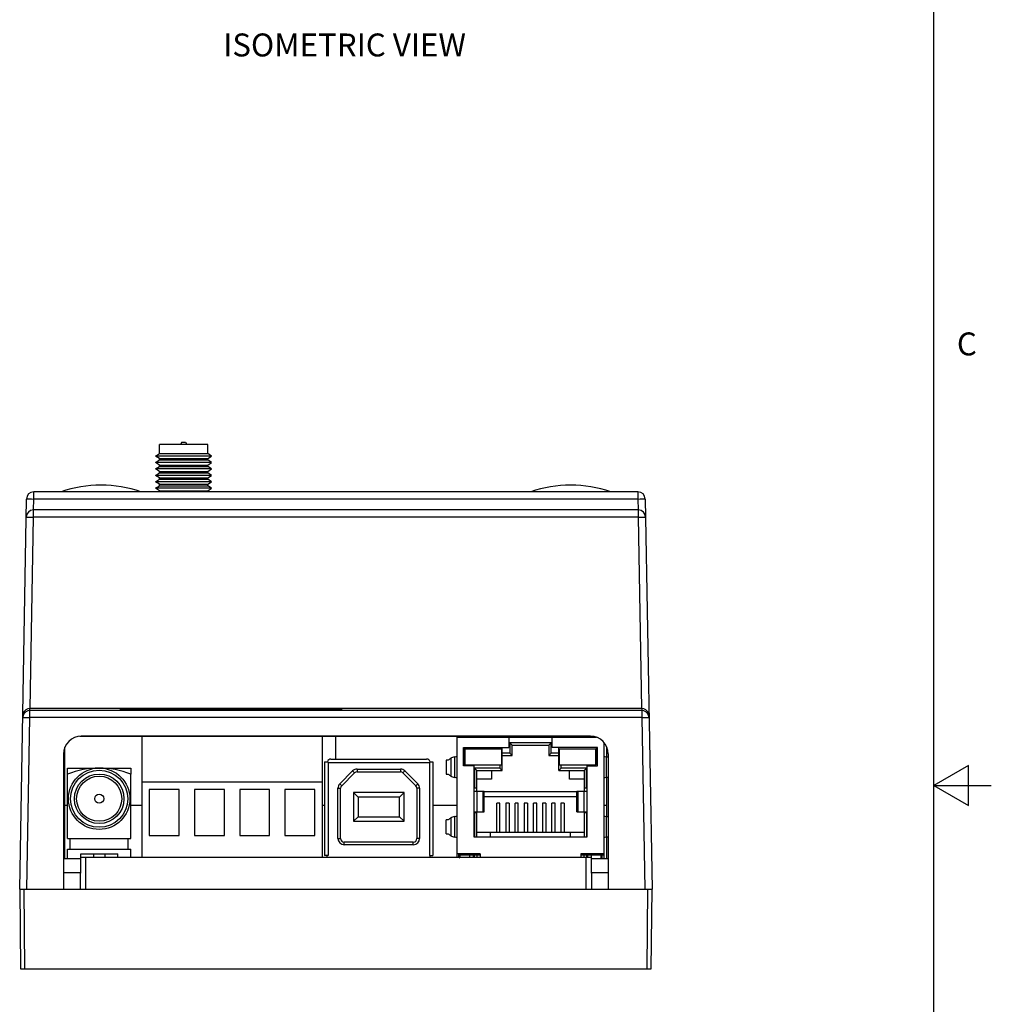
# Model space of a CAD drawing. Units: inches. Extents: x 0.7 to 21.3, y 0.5 to 16.
# Drawn here: x 17.1 to 21.3, y 7.3 to 11.6 of the extents above; entities that cross this region are included whole.
import ezdxf

# ---------------------------------------------------------------- set-up
doc = ezdxf.new("R2010")
doc.units = ezdxf.units.IN
doc.header["$LTSCALE"] = 1.21
doc.header["$MEASUREMENT"] = 0
doc.layers.get('0').update_dxf_attribs({"linetype": 'CONTINUOUS'})
for name, color, linetype in [('02___PRT_ALL_AXES', 7, 'CONTINUOUS'), ('AXIS', 7, 'CONTINUOUS'), ('ECAD_RJ458', 7, 'CONTINUOUS'), ('ECAD_SMACON_1', 7, 'CONTINUOUS'), ('ECAD_USBCONN', 7, 'CONTINUOUS'), ('NOTES', 7, 'CONTINUOUS')]:
    doc.layers.add(name, color=color, linetype=linetype)
doc.styles.add('TEXTSTYLE_2', font='txt', dxfattribs={"width": 0.8})

msp = doc.modelspace()

# ---------------------------------------------------------------- linework, layer by layer
at = {"color": 7, "linetype": 'CONTINUOUS'}
for p, q in [((21.05, 0.75), (21.05, 15.75)), ((17.1266, 9.4989), (17.1266, 9.5299)), ((19.7602, 9.5299), (17.1266, 9.5299)), ((19.7602, 9.5299), (19.7602, 9.4989)), ((17.0655, 7.7976), (17.0951, 9.4989)), ((17.1258, 9.4511), (17.1266, 9.4989)), ((19.7602, 9.4989), (17.1266, 9.4989)), ((19.7602, 9.4989), (19.761, 9.4511)), ((19.7917, 9.4989), (19.8214, 7.7976)), ((17.1253, 9.4202), (17.1253, 9.4511)), ((19.7615, 9.4511), (17.1253, 9.4511)), ((19.7615, 9.4511), (19.7615, 9.4202)), ((17.1107, 8.585), (17.1253, 9.4202)), ((19.7615, 9.4202), (17.1253, 9.4202)), ((19.7615, 9.4202), (19.7761, 8.585)), ((17.11, 8.5768), (17.1101, 8.585)), ((19.7761, 8.585), (17.1107, 8.585)), ((19.7767, 8.585), (19.7768, 8.5768)), ((17.0969, 7.7976), (17.11, 8.5459)), ((17.11, 8.5459), (17.11, 8.5768)), ((19.7768, 8.5768), (17.11, 8.5768)), ((19.7768, 8.5459), (17.11, 8.5459)), ((17.6009, 8.582), (17.6009, 8.5785)), ((18.3725, 8.582), (17.6009, 8.582)), ((17.6009, 8.5785), (18.3725, 8.5785)), ((18.3725, 8.582), (18.3725, 8.5785)), ((19.7768, 8.5768), (19.7768, 8.5459)), ((19.7768, 8.5459), (19.7899, 7.7976)), ((17.3276, 8.4644), (18.443, 8.4644)), ((19.5536, 8.4649), (17.3332, 8.4649)), ((17.5974, 8.4644), (17.5974, 7.9354)), ((18.3844, 8.4644), (18.3844, 7.9354)), ((18.443, 8.3655), (18.443, 8.4644)), ((18.4434, 8.4644), (19.045, 8.4644)), ((18.4434, 8.3655), (18.4434, 8.4644)), ((19.1381, 8.4644), (19.445, 8.4644)), ((19.5381, 8.4644), (19.5592, 8.4644)), ((17.262, 7.9324), (17.262, 8.4171)), ((19.6244, 8.3739), (19.6244, 8.4181)), ((17.2564, 8.3881), (17.2564, 7.7976)), ((19.6305, 8.3881), (19.6305, 7.7976)), ((21.2, 8.3366), (21.05, 8.25)), ((21.2, 8.1634), (21.2, 8.3366)), ((17.2741, 8.019), (17.2741, 8.2994)), ((17.5497, 8.019), (17.5497, 8.2994)), ((19.6244, 8.1139), (19.6244, 8.2859)), ((18.3844, 8.2644), (17.5974, 8.2644)), ((21.05, 8.25), (21.3, 8.25)), ((21.05, 8.25), (21.2, 8.1634)), ((17.6304, 8.2324), (17.6304, 8.0324)), ((17.7604, 8.2324), (17.6304, 8.2324)), ((17.7604, 8.0324), (17.7604, 8.2324)), ((17.262, 8.1644), (17.2741, 8.1644)), ((17.5497, 8.1644), (17.5974, 8.1644)), ((18.3844, 8.1644), (18.3942, 8.1644)), ((18.8666, 8.1644), (18.9716, 8.1644)), ((19.6116, 8.1644), (19.6244, 8.1644)), ((17.6304, 8.0324), (17.7604, 8.0324)), ((17.2741, 8.019), (17.5497, 8.019)), ((17.2859, 7.9718), (17.2859, 8.019)), ((17.5379, 7.9718), (17.5379, 8.019)), ((19.6244, 7.9324), (19.6244, 8.0259)), ((17.2741, 7.9324), (17.2741, 7.9718)), ((17.2741, 7.9718), (17.5497, 7.9718)), ((17.3312, 7.9354), (17.3312, 7.9521)), ((17.3312, 7.9521), (17.4926, 7.9521)), ((17.4926, 7.9354), (17.4926, 7.9521)), ((17.5497, 7.9354), (17.5497, 7.9718)), ((17.3304, 7.9354), (17.3292, 7.7976)), ((19.5564, 7.9354), (17.3304, 7.9354)), ((17.3529, 7.9354), (17.3529, 7.7976)), ((19.534, 7.7976), (19.534, 7.9354)), ((19.5564, 7.9354), (19.5576, 7.7976)), ((17.0655, 7.7976), (17.0685, 7.4511)), ((17.0655, 7.7976), (19.8214, 7.7976)), ((17.0882, 7.4511), (17.0851, 7.7976)), ((19.8017, 7.7976), (19.7987, 7.4511)), ((19.8183, 7.4511), (19.8214, 7.7976)), ((17.0685, 7.4511), (19.8183, 7.4511))]:
    msp.add_line(p, q, dxfattribs=at)
for points in [[(17.0951, 9.4989), (17.0967, 9.499), (17.1012, 9.4991), (17.1081, 9.4991), (17.1169, 9.499), (17.1266, 9.4989)], [(19.7602, 9.4989), (19.7699, 9.499), (19.7787, 9.4991), (19.7857, 9.4991), (19.7902, 9.499), (19.7917, 9.4989)], [(17.0938, 9.4202), (17.0953, 9.4203), (17.0998, 9.4204), (17.1068, 9.4204), (17.1155, 9.4203), (17.1253, 9.4202)], [(19.7615, 9.4202), (19.7713, 9.4203), (19.7801, 9.4204), (19.7871, 9.4204), (19.7915, 9.4203), (19.793, 9.4202)], [(17.1101, 8.585), (17.1012, 8.5837), (17.0926, 8.5797), (17.0855, 8.5733), (17.0806, 8.5648), (17.0787, 8.5546)], [(19.8081, 8.5546), (19.8062, 8.5648), (19.8013, 8.5733), (19.7942, 8.5797), (19.7856, 8.5837), (19.7767, 8.585)], [(17.11, 8.5768), (17.1004, 8.5753), (17.0917, 8.5709), (17.0847, 8.5641), (17.0802, 8.5555), (17.0785, 8.5459)], [(17.0785, 8.5459), (17.08, 8.546), (17.0844, 8.5461), (17.0914, 8.5461), (17.1002, 8.546), (17.11, 8.5459)], [(19.8083, 8.5459), (19.8066, 8.5555), (19.802, 8.5642), (19.795, 8.571), (19.7863, 8.5753), (19.7768, 8.5768)], [(19.7768, 8.5459), (19.7864, 8.546), (19.7952, 8.5461), (19.8022, 8.5461), (19.8067, 8.546), (19.8083, 8.5459)], [(17.3332, 8.4649), (17.3182, 8.4635), (17.3037, 8.4592), (17.2905, 8.452), (17.2789, 8.4424), (17.2693, 8.4308), (17.2621, 8.4175), (17.2578, 8.4031), (17.2564, 8.3881)], [(19.6305, 8.3881), (19.629, 8.4031), (19.6247, 8.4175), (19.6176, 8.4308), (19.608, 8.4424), (19.5963, 8.452), (19.5831, 8.4592), (19.5686, 8.4635), (19.5536, 8.4649)], [(17.2564, 8.3318), (17.259, 8.3339), (17.262, 8.3355)]]:
    msp.add_lwpolyline(points, dxfattribs=at)
for radius in [0.1245, 0.1079, 0.0984, 0.0197]:
    msp.add_circle((17.4119, 8.1922), radius, dxfattribs=at)
for centre, radius, start, end in [((17.1266, 9.4984), 0.0315, 90, 179), ((17.4198, 9.0201), 0.5393, 71.1479, 108.8521), ((19.467, 9.0201), 0.5393, 71.1479, 108.8521), ((19.7602, 9.4984), 0.0315, 1, 90), ((17.1253, 9.4196), 0.0315, 90, 179), ((19.7615, 9.4196), 0.0315, 1, 90)]:
    msp.add_arc(centre, radius, start, end, dxfattribs=at)
for centre, major_axis, ratio, start_param, end_param in [((17.1107, 8.5855), (0.0315, 0), 0.01746, -1.588552, -1.571406), ((19.7761, 8.5855), (0.0315, 0), 0.01746, -1.570187, -1.553041), ((17.6009, 8.5803), (0.0985, 0), 0.017455, 1.570796, 4.712389), ((18.3725, 8.5803), (0.0985, 0), 0.017455, 4.712389, 7.853982), ((17.3017, 8.27), (0, 0.0787), 1, 0.53065, 0.614834)]:
    msp.add_ellipse(centre, major_axis=major_axis, ratio=ratio, start_param=start_param, end_param=end_param, dxfattribs=at)
at = {"layer": '02___PRT_ALL_AXES', "color": 7, "linetype": 'CONTINUOUS'}
for p, q in [((17.2564, 7.9324), (17.3304, 7.9324)), ((19.5564, 7.9324), (19.6305, 7.9324)), ((17.2564, 7.8704), (17.3299, 7.8704)), ((19.5569, 7.8704), (19.6305, 7.8704))]:
    msp.add_line(p, q, dxfattribs=at)
at = {"layer": 'AXIS', "color": 7, "linetype": 'CONTINUOUS'}
for p, q in [((17.2741, 8.2994), (17.2741, 8.3261)), ((17.2741, 8.3261), (17.5497, 8.3261)), ((17.5497, 8.3261), (17.5497, 8.2994)), ((17.8274, 8.2324), (17.8274, 8.0324)), ((17.9574, 8.2324), (17.8274, 8.2324)), ((17.9574, 8.0324), (17.9574, 8.2324)), ((18.0244, 8.2324), (18.0244, 8.0324)), ((18.1544, 8.2324), (18.0244, 8.2324)), ((18.1544, 8.0324), (18.1544, 8.2324)), ((18.3514, 8.2324), (18.2214, 8.2324)), ((18.2214, 8.2324), (18.2214, 8.0324)), ((18.3514, 8.0324), (18.3514, 8.2324)), ((17.8274, 8.0324), (17.9574, 8.0324)), ((18.0244, 8.0324), (18.1544, 8.0324)), ((18.2214, 8.0324), (18.3514, 8.0324)), ((17.3873, 7.9521), (17.3873, 7.9354)), ((17.4365, 7.9521), (17.4365, 7.9354))]:
    msp.add_line(p, q, dxfattribs=at)
msp.add_circle((17.4119, 8.1922), 0.1339, dxfattribs=at)
msp.add_arc((17.4119, 7.9573), 0.3688, 68.0602, 111.9398, dxfattribs=at)
at = {"layer": 'ECAD_RJ458', "color": 7, "linetype": 'CONTINUOUS'}
for p, q in [((18.9716, 8.4601), (19.58, 8.4601)), ((18.9716, 7.9354), (18.9716, 8.4601)), ((19.1966, 8.4601), (19.1966, 8.4151)), ((19.3866, 8.4151), (19.3866, 8.4601)), ((18.9991, 8.4151), (19.1966, 8.4151)), ((18.9991, 8.3351), (18.9991, 8.4151)), ((19.0046, 8.3404), (19.0046, 8.4151)), ((19.1676, 8.3154), (19.1676, 8.4151)), ((19.3816, 8.4364), (19.2016, 8.4364)), ((19.2116, 8.4264), (19.2016, 8.4364)), ((19.2016, 8.4364), (19.2016, 8.3914)), ((19.2116, 8.4264), (19.3716, 8.4264)), ((19.2116, 8.3814), (19.2116, 8.4264)), ((19.3716, 8.4264), (19.3816, 8.4364)), ((19.3716, 8.4264), (19.3716, 8.3814)), ((19.3816, 8.3914), (19.3816, 8.4364)), ((19.5841, 8.4151), (19.3866, 8.4151)), ((19.4156, 8.3154), (19.4156, 8.4151)), ((19.5786, 8.4151), (19.5786, 8.3404)), ((19.5841, 8.3351), (19.5841, 8.4151)), ((19.6116, 8.438), (19.6116, 7.9324)), ((18.9609, 8.3745), (18.9609, 8.2853)), ((19.0076, 8.4094), (19.1646, 8.4094)), ((19.0076, 8.3404), (19.0076, 8.4094)), ((19.1646, 8.4094), (19.1646, 8.3404)), ((19.2016, 8.3914), (19.1676, 8.3914)), ((19.1676, 8.3814), (19.2116, 8.3814)), ((19.2116, 8.3814), (19.2016, 8.3914)), ((19.3716, 8.3814), (19.3816, 8.3914)), ((19.3716, 8.3814), (19.4156, 8.3814)), ((19.4156, 8.3914), (19.3816, 8.3914)), ((19.4186, 8.4094), (19.5756, 8.4094)), ((19.4186, 8.3404), (19.4186, 8.4094)), ((19.5756, 8.4094), (19.5756, 8.3404)), ((19.6223, 8.2854), (19.6223, 8.3744)), ((18.9332, 8.3602), (18.9246, 8.3602)), ((18.9246, 8.3602), (18.9246, 8.2996)), ((18.9448, 8.3689), (18.9448, 8.2909)), ((19.0466, 8.3351), (18.9991, 8.3351)), ((19.0046, 8.3404), (19.1676, 8.3404)), ((19.0466, 8.2251), (19.0466, 8.3351)), ((19.1576, 8.3404), (19.1576, 8.3254)), ((19.4156, 8.3404), (19.5786, 8.3404)), ((19.4256, 8.3254), (19.4256, 8.3404)), ((19.5366, 8.3351), (19.5841, 8.3351)), ((19.5366, 8.3351), (19.5366, 8.2251)), ((18.9246, 8.2996), (18.9332, 8.2996)), ((19.1576, 8.3254), (19.0471, 8.3254)), ((19.0571, 8.3154), (19.0471, 8.3254)), ((19.0471, 8.3254), (19.0471, 8.2404)), ((19.0571, 8.3154), (19.1676, 8.3154)), ((19.0571, 8.2251), (19.0571, 8.3154)), ((19.1216, 8.3154), (19.1216, 8.2774)), ((19.1676, 8.3154), (19.1576, 8.3254)), ((19.4156, 8.3154), (19.4256, 8.3254)), ((19.4156, 8.3154), (19.5261, 8.3154)), ((19.5361, 8.3254), (19.4256, 8.3254)), ((19.4616, 8.2774), (19.4616, 8.3154)), ((19.5261, 8.3154), (19.5361, 8.3254)), ((19.5261, 8.3154), (19.5261, 8.2251)), ((19.5361, 8.2404), (19.5361, 8.3254)), ((19.1216, 8.2774), (19.0571, 8.2774)), ((19.5261, 8.2774), (19.4616, 8.2774)), ((19.0466, 8.2404), (19.0571, 8.2404)), ((19.0466, 8.2251), (19.0901, 8.2251)), ((19.0466, 8.1351), (19.0466, 8.2251)), ((19.0581, 8.2251), (19.0581, 8.1351)), ((19.0854, 8.1351), (19.0854, 8.2251)), ((19.0901, 8.1351), (19.0901, 8.2251)), ((19.4931, 8.2224), (19.0901, 8.2224)), ((19.0901, 8.2024), (19.4931, 8.2024)), ((19.4931, 8.2251), (19.5366, 8.2251)), ((19.4931, 8.1351), (19.4931, 8.2251)), ((19.4978, 8.2251), (19.4978, 8.1351)), ((19.5251, 8.1351), (19.5251, 8.2251)), ((19.5261, 8.2404), (19.5366, 8.2404)), ((19.5366, 8.2251), (19.5366, 8.1351)), ((19.1586, 8.1727), (19.1446, 8.1727)), ((19.1446, 8.0449), (19.1446, 8.1727)), ((19.1586, 8.0449), (19.1586, 8.1727)), ((19.1986, 8.1727), (19.1846, 8.1727)), ((19.1846, 8.1727), (19.1846, 8.0449)), ((19.1986, 8.1727), (19.1986, 8.0449)), ((19.2386, 8.1727), (19.2246, 8.1727)), ((19.2246, 8.0449), (19.2246, 8.1727)), ((19.2386, 8.0449), (19.2386, 8.1727)), ((19.2786, 8.1727), (19.2646, 8.1727)), ((19.2646, 8.1727), (19.2646, 8.0449)), ((19.2786, 8.1727), (19.2786, 8.0449)), ((19.3186, 8.1727), (19.3046, 8.1727)), ((19.3046, 8.0449), (19.3046, 8.1727)), ((19.3186, 8.0449), (19.3186, 8.1727)), ((19.3586, 8.1727), (19.3446, 8.1727)), ((19.3446, 8.1727), (19.3446, 8.0449)), ((19.3586, 8.1727), (19.3586, 8.0449)), ((19.3986, 8.1727), (19.3846, 8.1727)), ((19.3846, 8.0449), (19.3846, 8.1727)), ((19.3986, 8.0449), (19.3986, 8.1727)), ((19.4386, 8.1727), (19.4246, 8.1727)), ((19.4246, 8.1727), (19.4246, 8.0449)), ((19.4386, 8.1727), (19.4386, 8.0449)), ((18.9609, 8.1145), (18.9609, 8.0253)), ((19.0466, 8.1351), (19.0901, 8.1351)), ((19.0466, 8.0251), (19.0466, 8.1351)), ((19.0571, 8.1304), (19.0466, 8.1304)), ((19.0471, 8.1304), (19.0471, 8.0251)), ((19.0571, 8.0251), (19.0571, 8.1304)), ((19.4931, 8.1351), (19.5366, 8.1351)), ((19.5366, 8.1304), (19.5261, 8.1304)), ((19.5261, 8.1304), (19.5261, 8.0251)), ((19.5361, 8.1304), (19.5361, 8.0251)), ((19.5366, 8.1351), (19.5366, 8.0251)), ((19.6223, 8.0254), (19.6223, 8.1144)), ((18.9332, 8.1002), (18.9246, 8.1002)), ((18.9246, 8.0396), (18.9246, 8.1002)), ((18.9448, 8.1089), (18.9448, 8.0309)), ((18.9246, 8.0396), (18.9332, 8.0396)), ((19.5261, 8.0449), (19.0571, 8.0449)), ((19.1166, 8.0449), (19.1166, 8.0251)), ((19.4666, 8.0251), (19.4666, 8.0449)), ((19.5366, 8.0251), (19.0466, 8.0251)), ((19.0716, 7.9521), (18.9716, 7.9521)), ((18.9793, 7.9354), (18.9793, 7.9521)), ((18.9805, 7.9474), (19.0716, 7.9474)), ((18.9816, 7.9521), (18.9816, 7.9474)), ((18.9841, 7.9474), (18.9841, 7.9354)), ((19.0271, 7.9354), (19.0271, 7.9474)), ((19.0421, 7.9474), (19.0421, 7.9354)), ((19.0467, 7.9474), (19.0467, 7.9354)), ((19.0571, 7.9474), (19.0571, 7.9354)), ((19.0716, 7.9521), (19.0716, 7.9354)), ((19.6116, 7.9521), (19.5116, 7.9521)), ((19.5116, 7.9521), (19.5116, 7.9354)), ((19.5116, 7.9474), (19.6016, 7.9474)), ((19.5261, 7.9354), (19.5261, 7.9474)), ((19.5365, 7.9354), (19.5365, 7.9474)), ((19.5411, 7.9354), (19.5411, 7.9474)), ((19.5561, 7.9474), (19.5561, 7.9354)), ((19.5991, 7.9324), (19.5991, 7.9474)), ((19.6016, 7.9521), (19.6016, 7.9474)), ((19.6016, 7.9474), (19.6116, 7.9474)), ((19.6039, 7.9324), (19.6039, 7.9521))]:
    msp.add_line(p, q, dxfattribs=at)
for centre, radius, start, end in [((18.9893, 7.9518), 0.01, 178.2695, 238.3592), ((19.5939, 7.9518), 0.01, 301.6312, 1.7305), ((18.9893, 7.9518), 0.0177, 235.3192, 249.4984), ((19.5939, 7.9518), 0.0177, 287.129, 304.6803)]:
    msp.add_arc(centre, radius, start, end, dxfattribs=at)
for centre, major_axis, start_param, end_param in [((19.0412, 8.4901), (0, 0.03), -3.049167, -2.579546), ((19.142, 8.4901), (0, 0.03), -3.710129, -3.234019), ((19.4412, 8.4901), (0, 0.03), -3.049167, -2.579546), ((19.542, 8.4901), (0, 0.03), -3.710129, -3.234019), ((18.998, 8.3632), (0.0577, 0), 2.268928, 2.743076), ((18.9416, 8.3803), (0.03, 0), -0.872665, -0.05805), ((19.6416, 8.3803), (0.03, 0), -3.049167, -2.268928), ((19.5852, 8.3631), (0.0577, 0), 0.666393, 0.872665), ((19.1823, 8.3434), (0.2577, 0), 2.743076, 2.882901), ((19.1823, 8.3164), (0.2577, 0), -2.882901, -2.743076), ((18.998, 8.2966), (0.0577, 0), -2.743076, -2.268928), ((18.9416, 8.2795), (0.03, 0), 0.05805, 0.872665), ((19.6416, 8.2795), (0.03, 0), 2.268928, 3.049167), ((19.5852, 8.2967), (0.0577, 0), -0.872665, -0.666354), ((18.998, 8.1032), (0.0577, 0), 2.268928, 2.743076), ((18.9416, 8.1203), (0.03, 0), -0.872665, -0.05805), ((19.6416, 8.1203), (0.03, 0), -3.049167, -2.268928), ((19.5852, 8.1031), (0.0577, 0), 0.666351, 0.872665), ((19.1823, 8.0834), (0.2577, 0), 2.743076, 2.882901), ((19.1823, 8.0564), (0.2577, 0), -2.882901, -2.743076), ((18.998, 8.0366), (0.0577, 0), -2.743076, -2.268928), ((19.5852, 8.0367), (0.0577, 0), -0.872665, -0.666354), ((18.9416, 8.0195), (0.03, 0), 0.05805, 0.872665), ((19.6416, 8.0195), (0.03, 0), 2.268928, 3.049167)]:
    msp.add_ellipse(centre, major_axis=major_axis, ratio=0.255155, start_param=start_param, end_param=end_param, dxfattribs=at)
at = {"layer": 'ECAD_SMACON_1', "color": 7, "linetype": 'CONTINUOUS'}
for p, q in [((17.7715, 9.747), (17.7657, 9.737)), ((17.7715, 9.747), (17.7885, 9.747)), ((17.7885, 9.747), (17.7943, 9.737)), ((17.675, 9.697), (17.675, 9.737)), ((17.885, 9.737), (17.675, 9.737)), ((17.885, 9.697), (17.885, 9.737)), ((17.658, 9.686), (17.675, 9.697)), ((17.675, 9.675), (17.658, 9.686)), ((17.902, 9.686), (17.658, 9.686)), ((17.658, 9.658), (17.675, 9.669)), ((17.675, 9.647), (17.658, 9.658)), ((17.902, 9.658), (17.658, 9.658)), ((17.675, 9.697), (17.885, 9.697)), ((17.675, 9.669), (17.675, 9.675)), ((17.675, 9.675), (17.885, 9.675)), ((17.675, 9.669), (17.885, 9.669)), ((17.902, 9.686), (17.885, 9.697)), ((17.885, 9.675), (17.902, 9.686)), ((17.885, 9.669), (17.885, 9.675)), ((17.902, 9.658), (17.885, 9.669)), ((17.885, 9.647), (17.902, 9.658)), ((17.658, 9.63), (17.675, 9.641)), ((17.675, 9.619), (17.658, 9.63)), ((17.902, 9.63), (17.658, 9.63)), ((17.675, 9.641), (17.675, 9.647)), ((17.675, 9.647), (17.885, 9.647)), ((17.675, 9.641), (17.885, 9.641)), ((17.675, 9.613), (17.675, 9.619)), ((17.675, 9.619), (17.885, 9.619)), ((17.885, 9.641), (17.885, 9.647)), ((17.902, 9.63), (17.885, 9.641)), ((17.885, 9.619), (17.902, 9.63)), ((17.885, 9.613), (17.885, 9.619)), ((17.658, 9.602), (17.675, 9.613)), ((17.675, 9.591), (17.658, 9.602)), ((17.902, 9.602), (17.658, 9.602)), ((17.658, 9.574), (17.675, 9.585)), ((17.675, 9.563), (17.658, 9.574)), ((17.902, 9.574), (17.658, 9.574)), ((17.675, 9.613), (17.885, 9.613)), ((17.675, 9.585), (17.675, 9.591)), ((17.675, 9.591), (17.885, 9.591)), ((17.675, 9.585), (17.885, 9.585)), ((17.902, 9.602), (17.885, 9.613)), ((17.885, 9.591), (17.902, 9.602)), ((17.885, 9.585), (17.885, 9.591)), ((17.902, 9.574), (17.885, 9.585)), ((17.885, 9.563), (17.902, 9.574)), ((17.658, 9.546), (17.675, 9.557)), ((17.675, 9.535), (17.658, 9.546)), ((17.902, 9.546), (17.658, 9.546)), ((17.675, 9.557), (17.675, 9.563)), ((17.675, 9.563), (17.885, 9.563)), ((17.675, 9.557), (17.885, 9.557)), ((17.675, 9.5299), (17.675, 9.535)), ((17.675, 9.535), (17.885, 9.535)), ((17.885, 9.557), (17.885, 9.563)), ((17.902, 9.546), (17.885, 9.557)), ((17.885, 9.535), (17.902, 9.546)), ((17.885, 9.5299), (17.885, 9.535))]:
    msp.add_line(p, q, dxfattribs=at)
at = {"layer": 'ECAD_USBCONN', "color": 7, "linetype": 'CONTINUOUS'}
for p, q in [((18.3942, 8.3537), (18.4065, 8.3537)), ((18.3942, 8.3537), (18.3942, 7.9442)), ((18.4099, 8.3497), (18.406, 8.3537)), ((18.4099, 8.3497), (18.8509, 8.3497)), ((18.4099, 8.3497), (18.4099, 7.9442)), ((18.4218, 8.3655), (18.8391, 8.3655)), ((18.8509, 8.3497), (18.8548, 8.3537)), ((18.8509, 8.3497), (18.8509, 7.9442)), ((18.8543, 8.3537), (18.8666, 8.3537)), ((18.8666, 8.3537), (18.8666, 7.9442)), ((18.4603, 8.2572), (18.5165, 8.3133)), ((18.4687, 8.2488), (18.5248, 8.305)), ((18.5165, 8.3133), (18.5248, 8.305)), ((18.536, 8.3214), (18.7249, 8.3214)), ((18.536, 8.3214), (18.536, 8.3096)), ((18.536, 8.3096), (18.7249, 8.3096)), ((18.7249, 8.3214), (18.7249, 8.3096)), ((18.7444, 8.3133), (18.736, 8.305)), ((18.736, 8.305), (18.7921, 8.2488)), ((18.7444, 8.3133), (18.8005, 8.2572)), ((18.4603, 8.2572), (18.4687, 8.2488)), ((18.8005, 8.2572), (18.7921, 8.2488)), ((18.4523, 8.2377), (18.4641, 8.2377)), ((18.4523, 8.019), (18.4523, 8.2377)), ((18.4641, 8.019), (18.4641, 8.2377)), ((18.7407, 8.219), (18.5202, 8.219)), ((18.5399, 8.1993), (18.5202, 8.219)), ((18.5202, 8.219), (18.5202, 8.0938)), ((18.721, 8.1993), (18.5399, 8.1993)), ((18.5399, 8.1993), (18.5399, 8.1135)), ((18.721, 8.1993), (18.7407, 8.219)), ((18.721, 8.1135), (18.721, 8.1993)), ((18.7407, 8.0938), (18.7407, 8.219)), ((18.8086, 8.2377), (18.7968, 8.2377)), ((18.7968, 8.2377), (18.7968, 8.019)), ((18.8086, 8.2377), (18.8086, 8.019)), ((18.5399, 8.1135), (18.5202, 8.0938)), ((18.5399, 8.1135), (18.721, 8.1135)), ((18.721, 8.1135), (18.7407, 8.0938)), ((18.5202, 8.0938), (18.7407, 8.0938)), ((18.4523, 8.019), (18.4641, 8.019)), ((18.781, 8.0033), (18.4798, 8.0033)), ((18.4798, 7.9915), (18.4798, 8.0033)), ((18.781, 7.9915), (18.4798, 7.9915)), ((18.781, 7.9915), (18.781, 8.0033)), ((18.8086, 8.019), (18.7968, 8.019)), ((18.4099, 7.9442), (18.3942, 7.9442)), ((18.406, 7.9354), (18.406, 7.9442)), ((18.8509, 7.9442), (18.8666, 7.9442)), ((18.8548, 7.9354), (18.8548, 7.9442))]:
    msp.add_line(p, q, dxfattribs=at)
for centre, radius, start, end in [((18.4218, 8.3497), 0.0157, 90, 165.5225), ((18.8391, 8.3497), 0.0157, 14.4775, 90), ((18.536, 8.2938), 0.0276, 90, 135), ((18.536, 8.2938), 0.0157, 90, 135), ((18.7249, 8.2938), 0.0276, 45, 90), ((18.7249, 8.2938), 0.0157, 45, 90), ((18.4798, 8.2377), 0.0276, 135, 180), ((18.4798, 8.2377), 0.0157, 135, 180), ((18.781, 8.2377), 0.0157, 0, 45), ((18.781, 8.2377), 0.0276, 0, 45), ((18.4798, 8.019), 0.0276, 180, 270), ((18.4798, 8.019), 0.0157, 180, 270), ((18.781, 8.019), 0.0276, 270, 360), ((18.781, 8.019), 0.0157, 270, 360)]:
    msp.add_arc(centre, radius, start, end, dxfattribs=at)

# ---------------------------------------------------------------- texts
at = {"color": 7, "linetype": 'CONTINUOUS', "insert": (21.15, 10.225), "char_height": 0.1, "width": 0.08, "attachment_point": 1, "line_spacing_factor": 0.9, "style": 'TEXTSTYLE_2'}
msp.add_mtext('C', dxfattribs=at)
at = {"layer": 'NOTES', "color": 7, "linetype": 'CONTINUOUS', "insert": (17.9521, 11.5283), "char_height": 0.1, "width": 1.4, "attachment_point": 1, "line_spacing_factor": 0.9}
msp.add_mtext('ISOMETRIC VIEW', dxfattribs=at)

doc.saveas('drawing.dxf')
